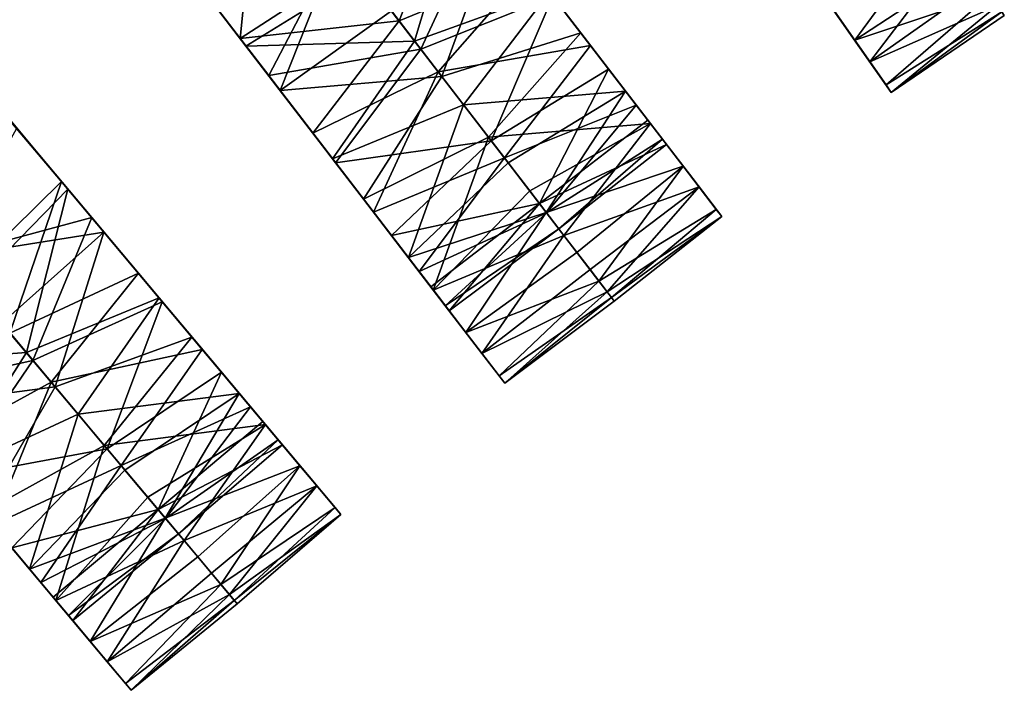
# Model space of a CAD drawing. Units: inches. Extents: x -58 to 58, y -19 to 23.
# Drawn here: x -35 to -30, y -16 to -13 of the extents above; entities that cross this region are included whole.
import ezdxf

# ---------------------------------------------------------------- set-up
doc = ezdxf.new("R2010")
doc.units = ezdxf.units.IN
doc.header["$MEASUREMENT"] = 0
doc.layers.add('SEAT-SEAT', color=5, linetype='Continuous')

msp = doc.modelspace()

# ---------------------------------------------------------------- linework, layer by layer
at = {"layer": 'SEAT-SEAT'}
for points in [[(-34.5474, -12.4655, 14.2815), (-33.7854, -13.4585, 14.4566), (-33.6143, -11.7494, 14.2815)], [(-33.6143, -11.7494, 14.2815), (-33.7854, -13.4585, 14.4566), (-33.2884, -13.1362, 14.4632)], [(-34.1373, -12.1907, 14.2056), (-35.6895, -13.4736, 14.0457), (-33.6746, -11.875, 14.0457)], [(-35.6895, -13.4736, 14.0457), (-34.1314, -12.1986, 13.9017), (-33.6746, -11.875, 14.0457)], [(-35.9177, -13.3303, 14.4704), (-35.8297, -13.4377, 14.3576), (-34.1905, -12.1202, 14.3576), (-34.274, -12.0093, 14.4704)], [(-35.8827, -13.373, 13.6415), (-34.2408, -12.0534, 13.6415), (-34.1572, -12.1643, 13.7987), (-35.7947, -13.4804, 13.7987)], [(-35.8297, -13.4377, 14.3576), (-35.7738, -13.5059, 14.2056), (-34.1373, -12.1907, 14.2056), (-34.1905, -12.1202, 14.3576)], [(-35.7947, -13.4804, 13.7987), (-34.1572, -12.1643, 13.7987), (-34.1314, -12.1986, 13.9017), (-35.7675, -13.5136, 13.9017)], [(-35.7738, -13.5059, 14.2056), (-35.6895, -13.4736, 14.0457), (-34.1373, -12.1907, 14.2056)], [(-35.6895, -13.4736, 14.0457), (-35.7675, -13.5136, 13.9017), (-34.1314, -12.1986, 13.9017)], [(-34.236, -12.8713, 14.1543), (-33.7854, -13.4585, 14.4566), (-34.5474, -12.4655, 14.2815)], [(-34.5223, -12.4982, 13.8897), (-33.2552, -13.1795, 14.0733), (-33.7599, -13.4918, 14.0649)], [(-34.236, -12.8713, 14.1543), (-34.5223, -12.4982, 13.8897), (-33.7599, -13.4918, 14.0649)], [(-32.8484, -12.7395, 14.4566), (-33.2884, -13.1362, 14.4632), (-33.0991, -13.3829, 14.5233)], [(-32.8484, -12.7395, 14.4566), (-33.0991, -13.3829, 14.5233), (-32.5338, -13.1495, 14.579)], [(-33.2552, -13.1795, 14.0733), (-32.8229, -12.7727, 14.0649), (-33.032, -13.4704, 14.1453)], [(-33.032, -13.4704, 14.1453), (-32.8229, -12.7727, 14.0649), (-32.4496, -13.2592, 14.2102)], [(-33.7599, -13.4918, 14.0649), (-33.7403, -13.5173, 14.2682), (-34.236, -12.8713, 14.1543)], [(-34.236, -12.8713, 14.1543), (-33.7403, -13.5173, 14.2682), (-33.7854, -13.4585, 14.4566)], [(-32.7248, -12.9006, 17.5837), (-33.0054, -13.505, 17.4933), (-33.3606, -13.0421, 17.6099)], [(-32.4362, -13.2767, 17.4144), (-33.0054, -13.505, 17.4933), (-32.7248, -12.9006, 17.5837)], [(-33.9684, -13.2201, 17.5948), (-33.8282, -13.4028, 17.8069), (-34.1592, -12.9714, 17.7499)], [(-33.8282, -13.4028, 17.8069), (-33.9955, -13.1847, 17.9861), (-34.1592, -12.9714, 17.7499)], [(-32.9149, -13.6229, 17.8579), (-32.6753, -12.9651, 17.9691), (-33.1326, -13.3392, 17.9655)], [(-32.9149, -13.6229, 17.8579), (-32.3151, -13.4345, 17.7542), (-32.6753, -12.9651, 17.9691)], [(-32.4916, -13.2045, 17.6757), (-32.6753, -12.9651, 17.9691), (-32.3151, -13.4345, 17.7542)], [(-30.7641, -12.964, 14.7417), (-31.1329, -13.4668, 15.0162), (-31.3668, -13.1328, 14.5366)], [(-30.7641, -12.964, 14.7417), (-30.6393, -13.1422, 15.0453), (-31.1329, -13.4668, 15.0162)], [(-33.6124, -13.684, 17.9691), (-33.3588, -13.0444, 18.0036), (-33.9955, -13.1847, 17.9861)], [(-33.3606, -13.0421, 17.6099), (-33.6619, -13.6196, 17.5837), (-33.9684, -13.2201, 17.5948)], [(-33.0054, -13.505, 17.4933), (-33.6619, -13.6196, 17.5837), (-33.3606, -13.0421, 17.6099)], [(-33.1326, -13.3392, 17.9655), (-33.3588, -13.0444, 18.0036), (-33.6124, -13.684, 17.9691)], [(-30.692, -13.067, 17.1683), (-31.2658, -13.2771, 17.3635), (-31.0679, -13.5598, 16.837)], [(-31.0679, -13.5598, 16.837), (-30.5859, -13.2186, 16.8439), (-30.692, -13.067, 17.1683)], [(-34.5562, -14.0771, 14.4566), (-35.3608, -13.1182, 14.2815), (-35.3646, -13.1214, 14.2815)], [(-35.3646, -13.1214, 14.2815), (-34.9785, -14.4926, 14.4632), (-34.5562, -14.0771, 14.4566)], [(-35.3608, -13.1182, 14.2815), (-34.5562, -14.0771, 14.4566), (-35.0319, -13.5101, 14.1543)], [(-35.3343, -13.1498, 13.8897), (-34.5293, -14.1092, 14.0649), (-35.3384, -13.1533, 13.8897)], [(-35.3384, -13.1533, 13.8897), (-34.5293, -14.1092, 14.0649), (-34.9434, -14.5344, 14.0733)], [(-34.5293, -14.1092, 14.0649), (-35.3343, -13.1498, 13.8897), (-35.0319, -13.5101, 14.1543)], [(-33.2884, -13.1362, 14.4632), (-33.7854, -13.4585, 14.4566), (-33.0991, -13.3829, 14.5233)], [(-32.5338, -13.1495, 14.579), (-33.0991, -13.3829, 14.5233), (-32.93, -13.6032, 14.6338)], [(-32.5338, -13.1495, 14.579), (-32.93, -13.6032, 14.6338), (-32.2728, -13.4897, 14.8427)], [(-32.4068, -13.315, 14.4586), (-32.5338, -13.1495, 14.579), (-32.2728, -13.4897, 14.8427)], [(-31.3668, -13.1328, 14.5366), (-31.1329, -13.4668, 15.0162), (-31.3329, -13.1812, 14.871)], [(-30.5496, -13.2703, 15.3846), (-31.1329, -13.4668, 15.0162), (-30.6393, -13.1422, 15.0453)], [(-33.6124, -13.684, 17.9691), (-33.9955, -13.1847, 17.9861), (-33.8282, -13.4028, 17.8069)], [(-33.7599, -13.4918, 14.0649), (-33.2552, -13.1795, 14.0733), (-33.032, -13.4704, 14.1453)], [(-32.3103, -13.4408, 17.5197), (-32.4362, -13.2767, 17.4144), (-32.4916, -13.2045, 17.6757)], [(-32.4916, -13.2045, 17.6757), (-32.3151, -13.4345, 17.7542), (-32.3103, -13.4408, 17.5197)], [(-31.3329, -13.1812, 14.871), (-31.1329, -13.4668, 15.0162), (-31.2206, -13.3416, 15.1442)], [(-31.3234, -13.1949, 15.2281), (-31.2206, -13.3416, 15.1442), (-31.1399, -13.4569, 15.4496)], [(-31.1399, -13.4569, 15.4496), (-31.2169, -13.3469, 15.6961), (-31.3234, -13.1949, 15.2281)], [(-33.6619, -13.6196, 17.5837), (-33.8282, -13.4028, 17.8069), (-33.9684, -13.2201, 17.5948)], [(-31.0679, -13.5598, 16.837), (-30.5168, -13.3172, 16.4903), (-30.5859, -13.2186, 16.8439)], [(-33.032, -13.4704, 14.1453), (-32.4496, -13.2592, 14.2102), (-32.8207, -13.7457, 14.2835)], [(-32.4362, -13.2767, 17.4144), (-32.7019, -13.9005, 17.1686), (-33.0054, -13.505, 17.4933)], [(-32.8207, -13.7457, 14.2835), (-32.4496, -13.2592, 14.2102), (-32.1219, -13.6864, 14.5366)], [(-32.1949, -13.5911, 17.1041), (-32.7019, -13.9005, 17.1686), (-32.4362, -13.2767, 17.4144)], [(-32.4496, -13.2592, 14.2102), (-32.4068, -13.315, 14.4586), (-32.1219, -13.6864, 14.5366)], [(-32.4362, -13.2767, 17.4144), (-32.3103, -13.4408, 17.5197), (-32.1949, -13.5911, 17.1041)], [(-31.2006, -13.3702, 16.1987), (-31.1103, -13.4991, 16.4448), (-31.2761, -13.2623, 16.6846)], [(-31.2761, -13.2623, 16.6846), (-31.1103, -13.4991, 16.4448), (-31.1725, -13.4103, 16.763)], [(-31.2761, -13.2623, 16.6846), (-31.1725, -13.4103, 16.763), (-31.268, -13.2739, 17.055)], [(-31.268, -13.2739, 17.055), (-31.1725, -13.4103, 16.763), (-31.0679, -13.5598, 16.837)], [(-31.268, -13.2739, 17.055), (-31.0679, -13.5598, 16.837), (-31.2658, -13.2771, 17.3635)], [(-30.5496, -13.2703, 15.3846), (-30.9978, -13.6598, 15.6001), (-31.1329, -13.4668, 15.0162)], [(-30.4983, -13.3436, 15.7473), (-30.9978, -13.6598, 15.6001), (-30.5496, -13.2703, 15.3846)], [(-33.1326, -13.3392, 17.9655), (-33.6124, -13.684, 17.9691), (-32.9149, -13.6229, 17.8579)], [(-32.1219, -13.6864, 14.5366), (-32.4068, -13.315, 14.4586), (-32.2344, -13.5397, 14.6397)], [(-32.4068, -13.315, 14.4586), (-32.2728, -13.4897, 14.8427), (-32.2344, -13.5397, 14.6397)], [(-31.1399, -13.4569, 15.4496), (-31.2206, -13.3416, 15.1442), (-31.1329, -13.4668, 15.0162)], [(-30.9754, -13.6919, 16.2284), (-30.5168, -13.3172, 16.4903), (-31.0679, -13.5598, 16.837)], [(-30.4872, -13.3594, 16.1203), (-30.5168, -13.3172, 16.4903), (-30.9754, -13.6919, 16.2284)], [(-33.0991, -13.3829, 14.5233), (-33.7854, -13.4585, 14.4566), (-33.4709, -13.8685, 14.579)], [(-33.0991, -13.3829, 14.5233), (-33.4709, -13.8685, 14.579), (-32.93, -13.6032, 14.6338)], [(-31.0937, -13.5228, 15.776), (-31.2006, -13.3702, 16.1987), (-31.2169, -13.3469, 15.6961)], [(-31.0937, -13.5228, 15.776), (-31.2169, -13.3469, 15.6961), (-31.1399, -13.4569, 15.4496)], [(-31.0837, -13.5371, 16.1118), (-31.1103, -13.4991, 16.4448), (-31.2006, -13.3702, 16.1987)], [(-31.0837, -13.5371, 16.1118), (-31.2006, -13.3702, 16.1987), (-31.0937, -13.5228, 15.776)], [(-30.4983, -13.3436, 15.7473), (-30.9754, -13.6919, 16.2284), (-30.9978, -13.6598, 15.6001)], [(-30.4872, -13.3594, 16.1203), (-30.9754, -13.6919, 16.2284), (-30.4983, -13.3436, 15.7473)], [(-33.6246, -13.6681, 17.7726), (-33.6124, -13.684, 17.9691), (-33.8282, -13.4028, 17.8069)], [(-33.6246, -13.6681, 17.7726), (-33.8282, -13.4028, 17.8069), (-33.6619, -13.6196, 17.5837)], [(-31.1103, -13.4991, 16.4448), (-31.0679, -13.5598, 16.837), (-31.1725, -13.4103, 16.763)], [(-33.534, -13.7861, 14.3343), (-33.4709, -13.8685, 14.579), (-33.7854, -13.4585, 14.4566)], [(-33.534, -13.7861, 14.3343), (-33.7854, -13.4585, 14.4566), (-33.7403, -13.5173, 14.2682)], [(-33.7599, -13.4918, 14.0649), (-33.032, -13.4704, 14.1453), (-33.3866, -13.9783, 14.2103)], [(-33.3866, -13.9783, 14.2103), (-33.032, -13.4704, 14.1453), (-32.8207, -13.7457, 14.2835)], [(-32.7134, -13.8855, 17.6846), (-32.3151, -13.4345, 17.7542), (-32.9149, -13.6229, 17.8579)], [(-32.3151, -13.4345, 17.7542), (-32.7134, -13.8855, 17.6846), (-32.0146, -13.8262, 17.3635)], [(-32.3103, -13.4408, 17.5197), (-32.3151, -13.4345, 17.7542), (-32.0146, -13.8262, 17.3635)], [(-32.1949, -13.5911, 17.1041), (-32.3103, -13.4408, 17.5197), (-32.1502, -13.6495, 17.3104)], [(-32.3103, -13.4408, 17.5197), (-32.0146, -13.8262, 17.3635), (-32.1502, -13.6495, 17.3104)], [(-31.1399, -13.4569, 15.4496), (-31.1329, -13.4668, 15.0162), (-30.9978, -13.6598, 15.6001)], [(-31.1399, -13.4569, 15.4496), (-30.9978, -13.6598, 15.6001), (-31.0937, -13.5228, 15.776)], [(-35.0319, -13.5101, 14.1543), (-34.5562, -14.0771, 14.4566), (-34.5085, -14.1339, 14.2682)], [(-35.0319, -13.5101, 14.1543), (-34.5085, -14.1339, 14.2682), (-34.5293, -14.1092, 14.0649)], [(-33.3866, -13.9783, 14.2103), (-33.534, -13.7861, 14.3343), (-33.7599, -13.4918, 14.0649)], [(-33.7599, -13.4918, 14.0649), (-33.534, -13.7861, 14.3343), (-33.7403, -13.5173, 14.2682)], [(-33.0054, -13.505, 17.4933), (-33.3733, -13.9957, 17.4144), (-33.6619, -13.6196, 17.5837)], [(-32.7019, -13.9005, 17.1686), (-33.3733, -13.9957, 17.4144), (-33.0054, -13.505, 17.4933)], [(-32.2728, -13.4897, 14.8427), (-32.93, -13.6032, 14.6338), (-32.6448, -13.975, 15.0004)], [(-32.2728, -13.4897, 14.8427), (-32.6448, -13.975, 15.0004), (-32.0757, -13.7465, 15.2281)], [(-32.0859, -13.7333, 14.8711), (-32.2344, -13.5397, 14.6397), (-32.2728, -13.4897, 14.8427)], [(-32.0859, -13.7333, 14.8711), (-32.2728, -13.4897, 14.8427), (-32.0757, -13.7465, 15.2281)], [(-31.0837, -13.5371, 16.1118), (-30.9754, -13.6919, 16.2284), (-31.1103, -13.4991, 16.4448)], [(-30.9754, -13.6919, 16.2284), (-31.0679, -13.5598, 16.837), (-31.1103, -13.4991, 16.4448)], [(-32.1219, -13.6864, 14.5366), (-32.2344, -13.5397, 14.6397), (-32.0859, -13.7333, 14.8711)], [(-31.0937, -13.5228, 15.776), (-30.9978, -13.6598, 15.6001), (-30.9754, -13.6919, 16.2284)], [(-31.0937, -13.5228, 15.776), (-30.9754, -13.6919, 16.2284), (-31.0837, -13.5371, 16.1118)], [(-32.1949, -13.5911, 17.1041), (-32.4934, -14.1722, 16.6821), (-32.7019, -13.9005, 17.1686)], [(-32.0256, -13.8119, 16.6846), (-32.4934, -14.1722, 16.6821), (-32.1949, -13.5911, 17.1041)], [(-32.017, -13.823, 17.055), (-32.0256, -13.8119, 16.6846), (-32.1949, -13.5911, 17.1041)], [(-32.1949, -13.5911, 17.1041), (-32.1502, -13.6495, 17.3104), (-32.017, -13.823, 17.055)], [(-34.778, -13.8128, 17.9861), (-34.6014, -14.0233, 17.8069), (-34.9509, -13.6067, 17.7499)], [(-34.6014, -14.0233, 17.8069), (-34.7494, -13.8469, 17.5948), (-34.9509, -13.6067, 17.7499)], [(-33.6246, -13.6681, 17.7726), (-33.6619, -13.6196, 17.5837), (-33.4286, -13.9235, 17.6757)], [(-33.4286, -13.9235, 17.6757), (-33.6619, -13.6196, 17.5837), (-33.3733, -13.9957, 17.4144)], [(-32.9149, -13.6229, 17.8579), (-33.6124, -13.684, 17.9691), (-33.2522, -14.1535, 17.7542)], [(-32.93, -13.6032, 14.6338), (-33.4709, -13.8685, 14.579), (-33.2098, -14.2087, 14.8427)], [(-32.9149, -13.6229, 17.8579), (-33.2522, -14.1535, 17.7542), (-32.7134, -13.8855, 17.6846)], [(-32.93, -13.6032, 14.6338), (-33.2098, -14.2087, 14.8427), (-32.6448, -13.975, 15.0004)], [(-33.4286, -13.9235, 17.6757), (-33.6124, -13.684, 17.9691), (-33.6246, -13.6681, 17.7726)], [(-32.017, -13.823, 17.055), (-32.1502, -13.6495, 17.3104), (-32.0146, -13.8262, 17.3635)], [(-33.4286, -13.9235, 17.6757), (-33.2522, -14.1535, 17.7542), (-33.6124, -13.684, 17.9691)], [(-32.8207, -13.7457, 14.2835), (-32.1219, -13.6864, 14.5366), (-32.6291, -13.9954, 14.4847)], [(-32.4641, -14.2105, 14.7417), (-32.6291, -13.9954, 14.4847), (-32.1219, -13.6864, 14.5366)], [(-32.4641, -14.2105, 14.7417), (-32.1219, -13.6864, 14.5366), (-31.8736, -14.0099, 15.0162)], [(-32.0859, -13.7333, 14.8711), (-31.8736, -14.0099, 15.0162), (-32.1219, -13.6864, 14.5366)], [(-33.3866, -13.9783, 14.2103), (-32.8207, -13.7457, 14.2835), (-33.0589, -14.4054, 14.5366)], [(-33.0589, -14.4054, 14.5366), (-32.8207, -13.7457, 14.2835), (-32.6291, -13.9954, 14.4847)], [(-32.0757, -13.7465, 15.2281), (-32.6448, -13.975, 15.0004), (-32.4627, -14.2123, 15.5147)], [(-32.0757, -13.7465, 15.2281), (-32.4627, -14.2123, 15.5147), (-31.9628, -13.8937, 15.6961)], [(-32.0757, -13.7465, 15.2281), (-31.9667, -13.8886, 15.1443), (-32.0859, -13.7333, 14.8711)], [(-32.0859, -13.7333, 14.8711), (-31.9667, -13.8886, 15.1443), (-31.8736, -14.0099, 15.0162)], [(-31.9628, -13.8937, 15.6961), (-31.881, -14.0003, 15.4496), (-32.0757, -13.7465, 15.2281)], [(-32.0757, -13.7465, 15.2281), (-31.881, -14.0003, 15.4496), (-31.9667, -13.8886, 15.1443)], [(-33.534, -13.7861, 14.3343), (-33.3866, -13.9783, 14.2103), (-33.3439, -14.034, 14.4586)], [(-33.3439, -14.034, 14.4586), (-33.4709, -13.8685, 14.579), (-33.534, -13.7861, 14.3343)], [(-34.4257, -14.2326, 17.5837), (-35.0547, -14.4018, 17.6099), (-34.7494, -13.8469, 17.5948)], [(-34.3735, -14.2949, 17.9691), (-34.778, -13.8128, 17.9861), (-35.0529, -14.4039, 18.0036)], [(-34.3735, -14.2949, 17.9691), (-34.6014, -14.0233, 17.8069), (-34.778, -13.8128, 17.9861)], [(-34.4257, -14.2326, 17.5837), (-34.7494, -13.8469, 17.5948), (-34.6014, -14.0233, 17.8069)], [(-32.0146, -13.8262, 17.3635), (-32.7134, -13.8855, 17.6846), (-32.5355, -14.1174, 17.452)], [(-32.0146, -13.8262, 17.3635), (-32.5355, -14.1174, 17.452), (-32.3876, -14.3102, 17.1683)], [(-31.9455, -13.9163, 16.1986), (-32.4934, -14.1722, 16.6821), (-32.0256, -13.8119, 16.6846)], [(-32.3876, -14.3102, 17.1683), (-31.8045, -14.0999, 16.837), (-32.0146, -13.8262, 17.3635)], [(-32.017, -13.823, 17.055), (-31.9156, -13.9552, 16.763), (-32.0256, -13.8119, 16.6846)], [(-31.9455, -13.9163, 16.1986), (-32.0256, -13.8119, 16.6846), (-31.8496, -14.0412, 16.4448)], [(-31.8496, -14.0412, 16.4448), (-32.0256, -13.8119, 16.6846), (-31.9156, -13.9552, 16.763)], [(-31.8045, -14.0999, 16.837), (-31.9156, -13.9552, 16.763), (-32.017, -13.823, 17.055)], [(-32.017, -13.823, 17.055), (-32.0146, -13.8262, 17.3635), (-31.8045, -14.0999, 16.837)], [(-33.3439, -14.034, 14.4586), (-33.2098, -14.2087, 14.8427), (-33.4709, -13.8685, 14.579)], [(-32.7134, -13.8855, 17.6846), (-33.2522, -14.1535, 17.7542), (-32.9516, -14.5452, 17.3635)], [(-32.7134, -13.8855, 17.6846), (-32.9516, -14.5452, 17.3635), (-32.5355, -14.1174, 17.452)], [(-31.9628, -13.8937, 15.6961), (-32.4627, -14.2123, 15.5147), (-32.4097, -14.2814, 16.1033)], [(-31.9628, -13.8937, 15.6961), (-32.4097, -14.2814, 16.1033), (-31.9455, -13.9163, 16.1986)], [(-31.881, -14.0003, 15.4496), (-31.8736, -14.0099, 15.0162), (-31.9667, -13.8886, 15.1443)], [(-31.881, -14.0003, 15.4496), (-31.9628, -13.8937, 15.6961), (-31.832, -14.0642, 15.7761)], [(-31.832, -14.0642, 15.7761), (-31.9628, -13.8937, 15.6961), (-31.9455, -13.9163, 16.1986)], [(-33.2473, -14.1598, 17.5197), (-33.2522, -14.1535, 17.7542), (-33.4286, -13.9235, 17.6757)], [(-33.4286, -13.9235, 17.6757), (-33.3733, -13.9957, 17.4144), (-33.2473, -14.1598, 17.5197)], [(-32.7019, -13.9005, 17.1686), (-33.132, -14.3101, 17.1041), (-33.3733, -13.9957, 17.4144)], [(-32.4934, -14.1722, 16.6821), (-33.132, -14.3101, 17.1041), (-32.7019, -13.9005, 17.1686)], [(-31.9455, -13.9163, 16.1986), (-32.4097, -14.2814, 16.1033), (-32.4934, -14.1722, 16.6821)], [(-31.832, -14.0642, 15.7761), (-31.9455, -13.9163, 16.1986), (-31.8214, -14.078, 16.1118)], [(-31.8214, -14.078, 16.1118), (-31.9455, -13.9163, 16.1986), (-31.8496, -14.0412, 16.4448)], [(-33.3439, -14.034, 14.4586), (-33.3866, -13.9783, 14.2103), (-33.0589, -14.4054, 14.5366)], [(-32.6448, -13.975, 15.0004), (-33.2098, -14.2087, 14.8427), (-33.0128, -14.4655, 15.2281)], [(-32.6448, -13.975, 15.0004), (-33.0128, -14.4655, 15.2281), (-32.4627, -14.2123, 15.5147)], [(-31.8045, -14.0999, 16.837), (-31.8496, -14.0412, 16.4448), (-31.9156, -13.9552, 16.763)], [(-33.2473, -14.1598, 17.5197), (-33.3733, -13.9957, 17.4144), (-33.132, -14.3101, 17.1041)], [(-33.0589, -14.4054, 14.5366), (-32.6291, -13.9954, 14.4847), (-32.4641, -14.2105, 14.7417)], [(-31.8736, -14.0099, 15.0162), (-32.3316, -14.3831, 15.0453), (-32.4641, -14.2105, 14.7417)], [(-31.8736, -14.0099, 15.0162), (-32.2365, -14.5071, 15.3846), (-32.3316, -14.3831, 15.0453)], [(-31.7303, -14.1968, 15.6), (-32.2365, -14.5071, 15.3846), (-31.8736, -14.0099, 15.0162)], [(-31.832, -14.0642, 15.7761), (-31.7303, -14.1968, 15.6), (-31.881, -14.0003, 15.4496)], [(-31.881, -14.0003, 15.4496), (-31.7303, -14.1968, 15.6), (-31.8736, -14.0099, 15.0162)], [(-34.3864, -14.2795, 17.7726), (-34.4257, -14.2326, 17.5837), (-34.6014, -14.0233, 17.8069)], [(-34.3864, -14.2795, 17.7726), (-34.6014, -14.0233, 17.8069), (-34.3735, -14.2949, 17.9691)], [(-33.3439, -14.034, 14.4586), (-33.0589, -14.4054, 14.5366), (-33.1715, -14.2587, 14.6397)], [(-33.1715, -14.2587, 14.6397), (-33.2098, -14.2087, 14.8427), (-33.3439, -14.034, 14.4586)], [(-31.8214, -14.078, 16.1118), (-31.8496, -14.0412, 16.4448), (-31.7064, -14.2278, 16.2284)], [(-31.7064, -14.2278, 16.2284), (-31.8496, -14.0412, 16.4448), (-31.8045, -14.0999, 16.837)], [(-31.8214, -14.078, 16.1118), (-31.7064, -14.2278, 16.2284), (-31.832, -14.0642, 15.7761)], [(-31.832, -14.0642, 15.7761), (-31.7064, -14.2278, 16.2284), (-31.7303, -14.1968, 15.6)], [(-34.5562, -14.0771, 14.4566), (-34.9785, -14.4926, 14.4632), (-34.7786, -14.7308, 14.5233)], [(-34.5562, -14.0771, 14.4566), (-34.7786, -14.7308, 14.5233), (-34.2241, -14.4729, 14.579)], [(-34.5085, -14.1339, 14.2682), (-34.5562, -14.0771, 14.4566), (-34.2908, -14.3935, 14.3343)], [(-34.2908, -14.3935, 14.3343), (-34.5562, -14.0771, 14.4566), (-34.2241, -14.4729, 14.579)], [(-32.3876, -14.3102, 17.1683), (-32.2749, -14.457, 16.8439), (-31.8045, -14.0999, 16.837)], [(-32.2016, -14.5526, 16.4903), (-31.8045, -14.0999, 16.837), (-32.2749, -14.457, 16.8439)], [(-31.7064, -14.2278, 16.2284), (-31.8045, -14.0999, 16.837), (-32.2016, -14.5526, 16.4903)], [(-34.9434, -14.5344, 14.0733), (-34.5293, -14.1092, 14.0649), (-34.7077, -14.8153, 14.1453)], [(-34.7077, -14.8153, 14.1453), (-34.5293, -14.1092, 14.0649), (-34.1351, -14.5789, 14.2102)], [(-34.5293, -14.1092, 14.0649), (-34.5085, -14.1339, 14.2682), (-34.2908, -14.3935, 14.3343)], [(-34.5293, -14.1092, 14.0649), (-34.2908, -14.3935, 14.3343), (-34.1351, -14.5789, 14.2102)], [(-32.3876, -14.3102, 17.1683), (-32.5355, -14.1174, 17.452), (-32.9516, -14.5452, 17.3635)], [(-33.2522, -14.1535, 17.7542), (-33.2473, -14.1598, 17.5197), (-32.9516, -14.5452, 17.3635)], [(-32.9516, -14.5452, 17.3635), (-33.2473, -14.1598, 17.5197), (-33.0872, -14.3685, 17.3103)], [(-33.2473, -14.1598, 17.5197), (-33.132, -14.3101, 17.1041), (-33.0872, -14.3685, 17.3103)], [(-32.4934, -14.1722, 16.6821), (-32.9626, -14.5308, 16.6846), (-33.132, -14.3101, 17.1041)], [(-32.4934, -14.1722, 16.6821), (-32.8825, -14.6353, 16.1987), (-32.9626, -14.5308, 16.6846)], [(-32.4097, -14.2814, 16.1033), (-32.8825, -14.6353, 16.1987), (-32.4934, -14.1722, 16.6821)], [(-34.4257, -14.2326, 17.5837), (-34.6797, -14.8487, 17.4933), (-35.0547, -14.4018, 17.6099)], [(-34.121, -14.5958, 17.4144), (-34.6797, -14.8487, 17.4933), (-34.4257, -14.2326, 17.5837)], [(-34.1795, -14.5261, 17.6757), (-34.121, -14.5958, 17.4144), (-34.4257, -14.2326, 17.5837)], [(-34.1795, -14.5261, 17.6757), (-34.4257, -14.2326, 17.5837), (-34.3864, -14.2795, 17.7726)], [(-33.1715, -14.2587, 14.6397), (-33.0229, -14.4523, 14.871), (-33.2098, -14.2087, 14.8427)], [(-33.2098, -14.2087, 14.8427), (-33.0229, -14.4523, 14.871), (-33.0128, -14.4655, 15.2281)], [(-32.4641, -14.2105, 14.7417), (-32.8107, -14.7289, 15.0162), (-33.0589, -14.4054, 14.5366)], [(-32.4627, -14.2123, 15.5147), (-33.0128, -14.4655, 15.2281), (-32.8998, -14.6127, 15.6961)], [(-32.4627, -14.2123, 15.5147), (-32.8998, -14.6127, 15.6961), (-32.4097, -14.2814, 16.1033)], [(-32.4641, -14.2105, 14.7417), (-32.3316, -14.3831, 15.0453), (-32.8107, -14.7289, 15.0162)], [(-32.2365, -14.5071, 15.3846), (-31.7303, -14.1968, 15.6), (-32.182, -14.5781, 15.7473)], [(-32.1703, -14.5934, 16.1203), (-31.7064, -14.2278, 16.2284), (-32.2016, -14.5526, 16.4903)], [(-32.182, -14.5781, 15.7473), (-31.7303, -14.1968, 15.6), (-31.7064, -14.2278, 16.2284)], [(-32.182, -14.5781, 15.7473), (-31.7064, -14.2278, 16.2284), (-32.1703, -14.5934, 16.1203)], [(-33.1715, -14.2587, 14.6397), (-33.0589, -14.4054, 14.5366), (-33.0229, -14.4523, 14.871)], [(-34.814, -14.6886, 17.9655), (-34.3735, -14.2949, 17.9691), (-35.0529, -14.4039, 18.0036)], [(-34.5841, -14.9626, 17.8579), (-34.3735, -14.2949, 17.9691), (-34.814, -14.6886, 17.9655)], [(-34.5841, -14.9626, 17.8579), (-33.9931, -14.7482, 17.7542), (-34.3735, -14.2949, 17.9691)], [(-34.3864, -14.2795, 17.7726), (-34.3735, -14.2949, 17.9691), (-34.1795, -14.5261, 17.6757)], [(-34.1795, -14.5261, 17.6757), (-34.3735, -14.2949, 17.9691), (-33.9931, -14.7482, 17.7542)], [(-32.954, -14.542, 17.055), (-33.0872, -14.3685, 17.3103), (-33.132, -14.3101, 17.1041)], [(-32.954, -14.542, 17.055), (-33.132, -14.3101, 17.1041), (-32.9626, -14.5308, 16.6846)], [(-32.3876, -14.3102, 17.1683), (-32.9516, -14.5452, 17.3635), (-32.7416, -14.8189, 16.837)], [(-32.4097, -14.2814, 16.1033), (-32.8998, -14.6127, 15.6961), (-32.8825, -14.6353, 16.1987)], [(-32.7416, -14.8189, 16.837), (-32.2749, -14.457, 16.8439), (-32.3876, -14.3102, 17.1683)], [(-34.6797, -14.8487, 17.4933), (-35.3305, -14.9918, 17.5837), (-35.0547, -14.4018, 17.6099)], [(-34.1351, -14.5789, 14.2102), (-34.2908, -14.3935, 14.3343), (-34.09, -14.6328, 14.4586)], [(-34.2908, -14.3935, 14.3343), (-34.2241, -14.4729, 14.579), (-34.09, -14.6328, 14.4586)], [(-32.9516, -14.5452, 17.3635), (-33.0872, -14.3685, 17.3103), (-32.954, -14.542, 17.055)], [(-32.2365, -14.5071, 15.3846), (-32.8107, -14.7289, 15.0162), (-32.3316, -14.3831, 15.0453)], [(-33.0589, -14.4054, 14.5366), (-32.8107, -14.7289, 15.0162), (-33.0229, -14.4523, 14.871)], [(-34.2241, -14.4729, 14.579), (-34.7786, -14.7308, 14.5233), (-34.6001, -14.9435, 14.6338)], [(-34.2241, -14.4729, 14.579), (-34.6001, -14.9435, 14.6338), (-33.9484, -14.8015, 14.8427)], [(-34.09, -14.6328, 14.4586), (-34.2241, -14.4729, 14.579), (-33.9484, -14.8015, 14.8427)], [(-33.0128, -14.4655, 15.2281), (-33.0229, -14.4523, 14.871), (-32.9037, -14.6076, 15.1442)], [(-33.0229, -14.4523, 14.871), (-32.8107, -14.7289, 15.0162), (-32.9037, -14.6076, 15.1442)], [(-33.0128, -14.4655, 15.2281), (-32.9037, -14.6076, 15.1442), (-32.8181, -14.7193, 15.4496)], [(-32.8181, -14.7193, 15.4496), (-32.8998, -14.6127, 15.6961), (-33.0128, -14.4655, 15.2281)], [(-32.7416, -14.8189, 16.837), (-32.2016, -14.5526, 16.4903), (-32.2749, -14.457, 16.8439)], [(-33.988, -14.7543, 17.5197), (-34.121, -14.5958, 17.4144), (-34.1795, -14.5261, 17.6757)], [(-34.1795, -14.5261, 17.6757), (-33.9931, -14.7482, 17.7542), (-33.988, -14.7543, 17.5197)], [(-32.8825, -14.6353, 16.1987), (-32.7867, -14.7602, 16.4448), (-32.9626, -14.5308, 16.6846)], [(-32.9626, -14.5308, 16.6846), (-32.7867, -14.7602, 16.4448), (-32.8527, -14.6742, 16.763)], [(-32.9626, -14.5308, 16.6846), (-32.8527, -14.6742, 16.763), (-32.954, -14.542, 17.055)], [(-32.2365, -14.5071, 15.3846), (-32.6673, -14.9158, 15.6001), (-32.8107, -14.7289, 15.0162)], [(-32.182, -14.5781, 15.7473), (-32.6673, -14.9158, 15.6001), (-32.2365, -14.5071, 15.3846)], [(-35.4341, -14.8684, 14.0649), (-34.9434, -14.5344, 14.0733), (-34.7077, -14.8153, 14.1453)], [(-32.954, -14.542, 17.055), (-32.8527, -14.6742, 16.763), (-32.7416, -14.8189, 16.837)], [(-32.954, -14.542, 17.055), (-32.7416, -14.8189, 16.837), (-32.9516, -14.5452, 17.3635)], [(-32.6434, -14.9468, 16.2284), (-32.2016, -14.5526, 16.4903), (-32.7416, -14.8189, 16.837)], [(-32.1703, -14.5934, 16.1203), (-32.2016, -14.5526, 16.4903), (-32.6434, -14.9468, 16.2284)], [(-34.7077, -14.8153, 14.1453), (-34.1351, -14.5789, 14.2102), (-34.4846, -15.0812, 14.2835)], [(-34.121, -14.5958, 17.4144), (-34.3592, -15.2306, 17.1686), (-34.6797, -14.8487, 17.4933)], [(-34.4846, -15.0812, 14.2835), (-34.1351, -14.5789, 14.2102), (-33.7891, -14.9914, 14.5366)], [(-33.8662, -14.8994, 17.1041), (-34.3592, -15.2306, 17.1686), (-34.121, -14.5958, 17.4144)], [(-34.1351, -14.5789, 14.2102), (-34.09, -14.6328, 14.4586), (-33.7891, -14.9914, 14.5366)], [(-34.121, -14.5958, 17.4144), (-33.988, -14.7543, 17.5197), (-33.8662, -14.8994, 17.1041)], [(-32.8181, -14.7193, 15.4496), (-32.9037, -14.6076, 15.1442), (-32.8107, -14.7289, 15.0162)], [(-32.769, -14.7831, 15.776), (-32.8825, -14.6353, 16.1987), (-32.8998, -14.6127, 15.6961)], [(-32.769, -14.7831, 15.776), (-32.8998, -14.6127, 15.6961), (-32.8181, -14.7193, 15.4496)], [(-32.182, -14.5781, 15.7473), (-32.6434, -14.9468, 16.2284), (-32.6673, -14.9158, 15.6001)], [(-32.1703, -14.5934, 16.1203), (-32.6434, -14.9468, 16.2284), (-32.182, -14.5781, 15.7473)], [(-33.7891, -14.9914, 14.5366), (-34.09, -14.6328, 14.4586), (-33.9079, -14.8497, 14.6397)], [(-34.09, -14.6328, 14.4586), (-33.9484, -14.8015, 14.8427), (-33.9079, -14.8497, 14.6397)], [(-32.7585, -14.797, 16.1118), (-32.7867, -14.7602, 16.4448), (-32.8825, -14.6353, 16.1987)], [(-32.7585, -14.797, 16.1118), (-32.8825, -14.6353, 16.1987), (-32.769, -14.7831, 15.776)], [(-34.814, -14.6886, 17.9655), (-35.2783, -15.054, 17.9691), (-34.5841, -14.9626, 17.8579)], [(-32.7867, -14.7602, 16.4448), (-32.7416, -14.8189, 16.837), (-32.8527, -14.6742, 16.763)], [(-34.7786, -14.7308, 14.5233), (-35.1289, -15.2321, 14.579), (-34.6001, -14.9435, 14.6338)], [(-32.8181, -14.7193, 15.4496), (-32.8107, -14.7289, 15.0162), (-32.6673, -14.9158, 15.6001)], [(-32.8181, -14.7193, 15.4496), (-32.6673, -14.9158, 15.6001), (-32.769, -14.7831, 15.776)], [(-34.3714, -15.2161, 17.6846), (-33.9931, -14.7482, 17.7542), (-34.5841, -14.9626, 17.8579)], [(-33.9931, -14.7482, 17.7542), (-34.3714, -15.2161, 17.6846), (-33.6758, -15.1264, 17.3635)], [(-33.988, -14.7543, 17.5197), (-33.9931, -14.7482, 17.7542), (-33.6758, -15.1264, 17.3635)], [(-33.8662, -14.8994, 17.1041), (-33.988, -14.7543, 17.5197), (-33.819, -14.9558, 17.3104)], [(-33.988, -14.7543, 17.5197), (-33.6758, -15.1264, 17.3635), (-33.819, -14.9558, 17.3104)], [(-32.7585, -14.797, 16.1118), (-32.6434, -14.9468, 16.2284), (-32.7867, -14.7602, 16.4448)], [(-32.6434, -14.9468, 16.2284), (-32.7416, -14.8189, 16.837), (-32.7867, -14.7602, 16.4448)], [(-32.769, -14.7831, 15.776), (-32.6673, -14.9158, 15.6001), (-32.6434, -14.9468, 16.2284)], [(-32.769, -14.7831, 15.776), (-32.6434, -14.9468, 16.2284), (-32.7585, -14.797, 16.1118)], [(-35.4341, -14.8684, 14.0649), (-34.7077, -14.8153, 14.1453), (-35.0399, -15.3381, 14.2103)], [(-35.0399, -15.3381, 14.2103), (-34.7077, -14.8153, 14.1453), (-34.4846, -15.0812, 14.2835)], [(-33.9484, -14.8015, 14.8427), (-34.6001, -14.9435, 14.6338), (-34.2989, -15.3025, 15.0004)], [(-33.9484, -14.8015, 14.8427), (-34.2989, -15.3025, 15.0004), (-33.7404, -15.0494, 15.2281)], [(-33.7511, -15.0366, 14.8711), (-33.9079, -14.8497, 14.6397), (-33.9484, -14.8015, 14.8427)], [(-33.7511, -15.0366, 14.8711), (-33.9484, -14.8015, 14.8427), (-33.7404, -15.0494, 15.2281)], [(-34.6797, -14.8487, 17.4933), (-35.0258, -15.3549, 17.4144), (-35.3305, -14.9918, 17.5837)], [(-34.3592, -15.2306, 17.1686), (-35.0258, -15.3549, 17.4144), (-34.6797, -14.8487, 17.4933)], [(-33.7891, -14.9914, 14.5366), (-33.9079, -14.8497, 14.6397), (-33.7511, -15.0366, 14.8711)], [(-33.8662, -14.8994, 17.1041), (-34.1391, -15.493, 16.6821), (-34.3592, -15.2306, 17.1686)], [(-33.6874, -15.1125, 16.6846), (-34.1391, -15.493, 16.6821), (-33.8662, -14.8994, 17.1041)], [(-33.6784, -15.1233, 17.055), (-33.6874, -15.1125, 16.6846), (-33.8662, -14.8994, 17.1041)], [(-33.8662, -14.8994, 17.1041), (-33.819, -14.9558, 17.3104), (-33.6784, -15.1233, 17.055)], [(-34.6001, -14.9435, 14.6338), (-35.1289, -15.2321, 14.579), (-34.8532, -15.5607, 14.8427)], [(-34.6001, -14.9435, 14.6338), (-34.8532, -15.5607, 14.8427), (-34.2989, -15.3025, 15.0004)], [(-33.6784, -15.1233, 17.055), (-33.819, -14.9558, 17.3104), (-33.6758, -15.1264, 17.3635)], [(-34.5841, -14.9626, 17.8579), (-35.2783, -15.054, 17.9691), (-34.8979, -15.5074, 17.7542)], [(-34.5841, -14.9626, 17.8579), (-34.8979, -15.5074, 17.7542), (-34.3714, -15.2161, 17.6846)], [(-34.4846, -15.0812, 14.2835), (-33.7891, -14.9914, 14.5366), (-34.2824, -15.3222, 14.4847)], [(-34.1081, -15.5299, 14.7417), (-34.2824, -15.3222, 14.4847), (-33.7891, -14.9914, 14.5366)], [(-34.1081, -15.5299, 14.7417), (-33.7891, -14.9914, 14.5366), (-33.527, -15.3038, 15.0162)], [(-33.7511, -15.0366, 14.8711), (-33.527, -15.3038, 15.0162), (-33.7891, -14.9914, 14.5366)], [(-33.7404, -15.0494, 15.2281), (-33.6252, -15.1867, 15.1443), (-33.7511, -15.0366, 14.8711)], [(-33.7511, -15.0366, 14.8711), (-33.6252, -15.1867, 15.1443), (-33.527, -15.3038, 15.0162)], [(-35.0399, -15.3381, 14.2103), (-34.4846, -15.0812, 14.2835), (-34.6938, -15.7506, 14.5366)], [(-34.6938, -15.7506, 14.5366), (-34.4846, -15.0812, 14.2835), (-34.2824, -15.3222, 14.4847)], [(-33.7404, -15.0494, 15.2281), (-34.2989, -15.3025, 15.0004), (-34.1066, -15.5317, 15.5147)], [(-33.7404, -15.0494, 15.2281), (-34.1066, -15.5317, 15.5147), (-33.6211, -15.1916, 15.6961)], [(-33.6211, -15.1916, 15.6961), (-33.5348, -15.2945, 15.4496), (-33.7404, -15.0494, 15.2281)], [(-33.7404, -15.0494, 15.2281), (-33.5348, -15.2945, 15.4496), (-33.6252, -15.1867, 15.1443)], [(-33.6758, -15.1264, 17.3635), (-34.3714, -15.2161, 17.6846), (-34.1836, -15.44, 17.452)], [(-33.6758, -15.1264, 17.3635), (-34.1836, -15.44, 17.452), (-34.0273, -15.6262, 17.1683)], [(-33.6028, -15.2134, 16.1986), (-34.1391, -15.493, 16.6821), (-33.6874, -15.1125, 16.6846)], [(-34.0273, -15.6262, 17.1683), (-33.454, -15.3907, 16.837), (-33.6758, -15.1264, 17.3635)], [(-33.6784, -15.1233, 17.055), (-33.5713, -15.2509, 16.763), (-33.6874, -15.1125, 16.6846)], [(-33.6028, -15.2134, 16.1986), (-33.6874, -15.1125, 16.6846), (-33.5016, -15.334, 16.4448)], [(-33.5016, -15.334, 16.4448), (-33.6874, -15.1125, 16.6846), (-33.5713, -15.2509, 16.763)], [(-33.454, -15.3907, 16.837), (-33.5713, -15.2509, 16.763), (-33.6784, -15.1233, 17.055)], [(-33.6784, -15.1233, 17.055), (-33.6758, -15.1264, 17.3635), (-33.454, -15.3907, 16.837)], [(-33.6211, -15.1916, 15.6961), (-34.1066, -15.5317, 15.5147), (-34.0507, -15.5983, 16.1033)], [(-33.6211, -15.1916, 15.6961), (-34.0507, -15.5983, 16.1033), (-33.6028, -15.2134, 16.1986)], [(-33.5348, -15.2945, 15.4496), (-33.527, -15.3038, 15.0162), (-33.6252, -15.1867, 15.1443)], [(-33.5348, -15.2945, 15.4496), (-33.6211, -15.1916, 15.6961), (-33.483, -15.3561, 15.7761)], [(-33.483, -15.3561, 15.7761), (-33.6211, -15.1916, 15.6961), (-33.6028, -15.2134, 16.1986)], [(-34.3592, -15.2306, 17.1686), (-34.771, -15.6586, 17.1041), (-35.0258, -15.3549, 17.4144)], [(-34.3714, -15.2161, 17.6846), (-34.8979, -15.5074, 17.7542), (-34.5806, -15.8855, 17.3635)], [(-34.1391, -15.493, 16.6821), (-34.771, -15.6586, 17.1041), (-34.3592, -15.2306, 17.1686)], [(-34.3714, -15.2161, 17.6846), (-34.5806, -15.8855, 17.3635), (-34.1836, -15.44, 17.452)], [(-33.6028, -15.2134, 16.1986), (-34.0507, -15.5983, 16.1033), (-34.1391, -15.493, 16.6821)], [(-33.483, -15.3561, 15.7761), (-33.6028, -15.2134, 16.1986), (-33.4718, -15.3695, 16.1118)], [(-33.4718, -15.3695, 16.1118), (-33.6028, -15.2134, 16.1986), (-33.5016, -15.334, 16.4448)], [(-33.454, -15.3907, 16.837), (-33.5016, -15.334, 16.4448), (-33.5713, -15.2509, 16.763)], [(-33.483, -15.3561, 15.7761), (-33.3756, -15.4842, 15.6), (-33.5348, -15.2945, 15.4496)], [(-33.5348, -15.2945, 15.4496), (-33.3756, -15.4842, 15.6), (-33.527, -15.3038, 15.0162)], [(-34.9948, -15.3919, 14.4586), (-35.0399, -15.3381, 14.2103), (-34.6938, -15.7506, 14.5366)], [(-34.2989, -15.3025, 15.0004), (-34.8532, -15.5607, 14.8427), (-34.6451, -15.8086, 15.2281)], [(-34.6938, -15.7506, 14.5366), (-34.2824, -15.3222, 14.4847), (-34.1081, -15.5299, 14.7417)], [(-34.2989, -15.3025, 15.0004), (-34.6451, -15.8086, 15.2281), (-34.1066, -15.5317, 15.5147)], [(-33.527, -15.3038, 15.0162), (-33.9683, -15.6966, 15.0453), (-34.1081, -15.5299, 14.7417)], [(-33.527, -15.3038, 15.0162), (-33.8678, -15.8163, 15.3846), (-33.9683, -15.6966, 15.0453)], [(-33.3756, -15.4842, 15.6), (-33.8678, -15.8163, 15.3846), (-33.527, -15.3038, 15.0162)], [(-33.4718, -15.3695, 16.1118), (-33.5016, -15.334, 16.4448), (-33.3504, -15.5142, 16.2284)], [(-33.3504, -15.5142, 16.2284), (-33.5016, -15.334, 16.4448), (-33.454, -15.3907, 16.837)], [(-33.4718, -15.3695, 16.1118), (-33.3504, -15.5142, 16.2284), (-33.483, -15.3561, 15.7761)], [(-33.483, -15.3561, 15.7761), (-33.3504, -15.5142, 16.2284), (-33.3756, -15.4842, 15.6)], [(-34.9948, -15.3919, 14.4586), (-34.6938, -15.7506, 14.5366), (-34.8127, -15.6089, 14.6397)], [(-34.0273, -15.6262, 17.1683), (-33.9084, -15.7679, 16.8439), (-33.454, -15.3907, 16.837)], [(-33.831, -15.8602, 16.4903), (-33.454, -15.3907, 16.837), (-33.9084, -15.7679, 16.8439)], [(-33.3504, -15.5142, 16.2284), (-33.454, -15.3907, 16.837), (-33.831, -15.8602, 16.4903)], [(-34.0273, -15.6262, 17.1683), (-34.1836, -15.44, 17.452), (-34.5806, -15.8855, 17.3635)], [(-34.8979, -15.5074, 17.7542), (-34.8928, -15.5135, 17.5197), (-34.5806, -15.8855, 17.3635)], [(-34.1391, -15.493, 16.6821), (-34.5922, -15.8717, 16.6846), (-34.771, -15.6586, 17.1041)], [(-34.1391, -15.493, 16.6821), (-34.5076, -15.9725, 16.1987), (-34.5922, -15.8717, 16.6846)], [(-34.0507, -15.5983, 16.1033), (-34.5076, -15.9725, 16.1987), (-34.1391, -15.493, 16.6821)], [(-33.8678, -15.8163, 15.3846), (-33.3756, -15.4842, 15.6), (-33.8103, -15.8849, 15.7473)], [(-33.8103, -15.8849, 15.7473), (-33.3756, -15.4842, 15.6), (-33.3504, -15.5142, 16.2284)], [(-34.5806, -15.8855, 17.3635), (-34.8928, -15.5135, 17.5197), (-34.7237, -15.715, 17.3103)], [(-34.8928, -15.5135, 17.5197), (-34.771, -15.6586, 17.1041), (-34.7237, -15.715, 17.3103)], [(-34.1081, -15.5299, 14.7417), (-34.4317, -16.0629, 15.0162), (-34.6938, -15.7506, 14.5366)], [(-34.1066, -15.5317, 15.5147), (-34.6451, -15.8086, 15.2281), (-34.5259, -15.9508, 15.6961)], [(-34.1066, -15.5317, 15.5147), (-34.5259, -15.9508, 15.6961), (-34.0507, -15.5983, 16.1033)], [(-34.1081, -15.5299, 14.7417), (-33.9683, -15.6966, 15.0453), (-34.4317, -16.0629, 15.0162)], [(-33.7979, -15.8997, 16.1203), (-33.3504, -15.5142, 16.2284), (-33.831, -15.8602, 16.4903)], [(-33.8103, -15.8849, 15.7473), (-33.3504, -15.5142, 16.2284), (-33.7979, -15.8997, 16.1203)], [(-34.8127, -15.6089, 14.6397), (-34.6559, -15.7958, 14.871), (-34.8532, -15.5607, 14.8427)], [(-34.8532, -15.5607, 14.8427), (-34.6559, -15.7958, 14.871), (-34.6451, -15.8086, 15.2281)], [(-34.8127, -15.6089, 14.6397), (-34.6938, -15.7506, 14.5366), (-34.6559, -15.7958, 14.871)], [(-34.0273, -15.6262, 17.1683), (-34.5806, -15.8855, 17.3635), (-34.3588, -16.1499, 16.837)], [(-34.0507, -15.5983, 16.1033), (-34.5259, -15.9508, 15.6961), (-34.5076, -15.9725, 16.1987)], [(-34.3588, -16.1499, 16.837), (-33.9084, -15.7679, 16.8439), (-34.0273, -15.6262, 17.1683)], [(-34.5831, -15.8825, 17.055), (-34.7237, -15.715, 17.3103), (-34.771, -15.6586, 17.1041)], [(-34.5831, -15.8825, 17.055), (-34.771, -15.6586, 17.1041), (-34.5922, -15.8717, 16.6846)], [(-34.5806, -15.8855, 17.3635), (-34.7237, -15.715, 17.3103), (-34.5831, -15.8825, 17.055)], [(-33.8678, -15.8163, 15.3846), (-34.4317, -16.0629, 15.0162), (-33.9683, -15.6966, 15.0453)], [(-34.6938, -15.7506, 14.5366), (-34.4317, -16.0629, 15.0162), (-34.6559, -15.7958, 14.871)], [(-34.6451, -15.8086, 15.2281), (-34.6559, -15.7958, 14.871), (-34.53, -15.9458, 15.1442)], [(-34.6559, -15.7958, 14.871), (-34.4317, -16.0629, 15.0162), (-34.53, -15.9458, 15.1442)], [(-34.3588, -16.1499, 16.837), (-33.831, -15.8602, 16.4903), (-33.9084, -15.7679, 16.8439)], [(-34.6451, -15.8086, 15.2281), (-34.53, -15.9458, 15.1442), (-34.4395, -16.0536, 15.4496)], [(-34.4395, -16.0536, 15.4496), (-34.5259, -15.9508, 15.6961), (-34.6451, -15.8086, 15.2281)], [(-33.8678, -15.8163, 15.3846), (-34.2804, -16.2434, 15.6001), (-34.4317, -16.0629, 15.0162)], [(-33.8103, -15.8849, 15.7473), (-34.2804, -16.2434, 15.6001), (-33.8678, -15.8163, 15.3846)], [(-34.5076, -15.9725, 16.1987), (-34.4064, -16.0932, 16.4448), (-34.5922, -15.8717, 16.6846)], [(-34.5922, -15.8717, 16.6846), (-34.4064, -16.0932, 16.4448), (-34.4761, -16.0101, 16.763)], [(-34.5922, -15.8717, 16.6846), (-34.4761, -16.0101, 16.763), (-34.5831, -15.8825, 17.055)], [(-34.5831, -15.8825, 17.055), (-34.4761, -16.0101, 16.763), (-34.3588, -16.1499, 16.837)], [(-34.5831, -15.8825, 17.055), (-34.3588, -16.1499, 16.837), (-34.5806, -15.8855, 17.3635)], [(-34.2552, -16.2734, 16.2284), (-33.831, -15.8602, 16.4903), (-34.3588, -16.1499, 16.837)], [(-33.8103, -15.8849, 15.7473), (-34.2552, -16.2734, 16.2284), (-34.2804, -16.2434, 15.6001)], [(-33.7979, -15.8997, 16.1203), (-33.831, -15.8602, 16.4903), (-34.2552, -16.2734, 16.2284)], [(-33.7979, -15.8997, 16.1203), (-34.2552, -16.2734, 16.2284), (-33.8103, -15.8849, 15.7473)], [(-34.4395, -16.0536, 15.4496), (-34.53, -15.9458, 15.1442), (-34.4317, -16.0629, 15.0162)], [(-34.3878, -16.1153, 15.776), (-34.5076, -15.9725, 16.1987), (-34.5259, -15.9508, 15.6961)], [(-34.3878, -16.1153, 15.776), (-34.5259, -15.9508, 15.6961), (-34.4395, -16.0536, 15.4496)], [(-34.3766, -16.1287, 16.1118), (-34.4064, -16.0932, 16.4448), (-34.5076, -15.9725, 16.1987)], [(-34.3766, -16.1287, 16.1118), (-34.5076, -15.9725, 16.1987), (-34.3878, -16.1153, 15.776)], [(-34.4064, -16.0932, 16.4448), (-34.3588, -16.1499, 16.837), (-34.4761, -16.0101, 16.763)], [(-34.4395, -16.0536, 15.4496), (-34.4317, -16.0629, 15.0162), (-34.2804, -16.2434, 15.6001)], [(-34.4395, -16.0536, 15.4496), (-34.2804, -16.2434, 15.6001), (-34.3878, -16.1153, 15.776)], [(-34.3766, -16.1287, 16.1118), (-34.2552, -16.2734, 16.2284), (-34.4064, -16.0932, 16.4448)], [(-34.2552, -16.2734, 16.2284), (-34.3588, -16.1499, 16.837), (-34.4064, -16.0932, 16.4448)], [(-34.3878, -16.1153, 15.776), (-34.2804, -16.2434, 15.6001), (-34.2552, -16.2734, 16.2284)], [(-34.3878, -16.1153, 15.776), (-34.2552, -16.2734, 16.2284), (-34.3766, -16.1287, 16.1118)]]:
    msp.add_3dface(points, dxfattribs=at)

doc.saveas('drawing.dxf')
